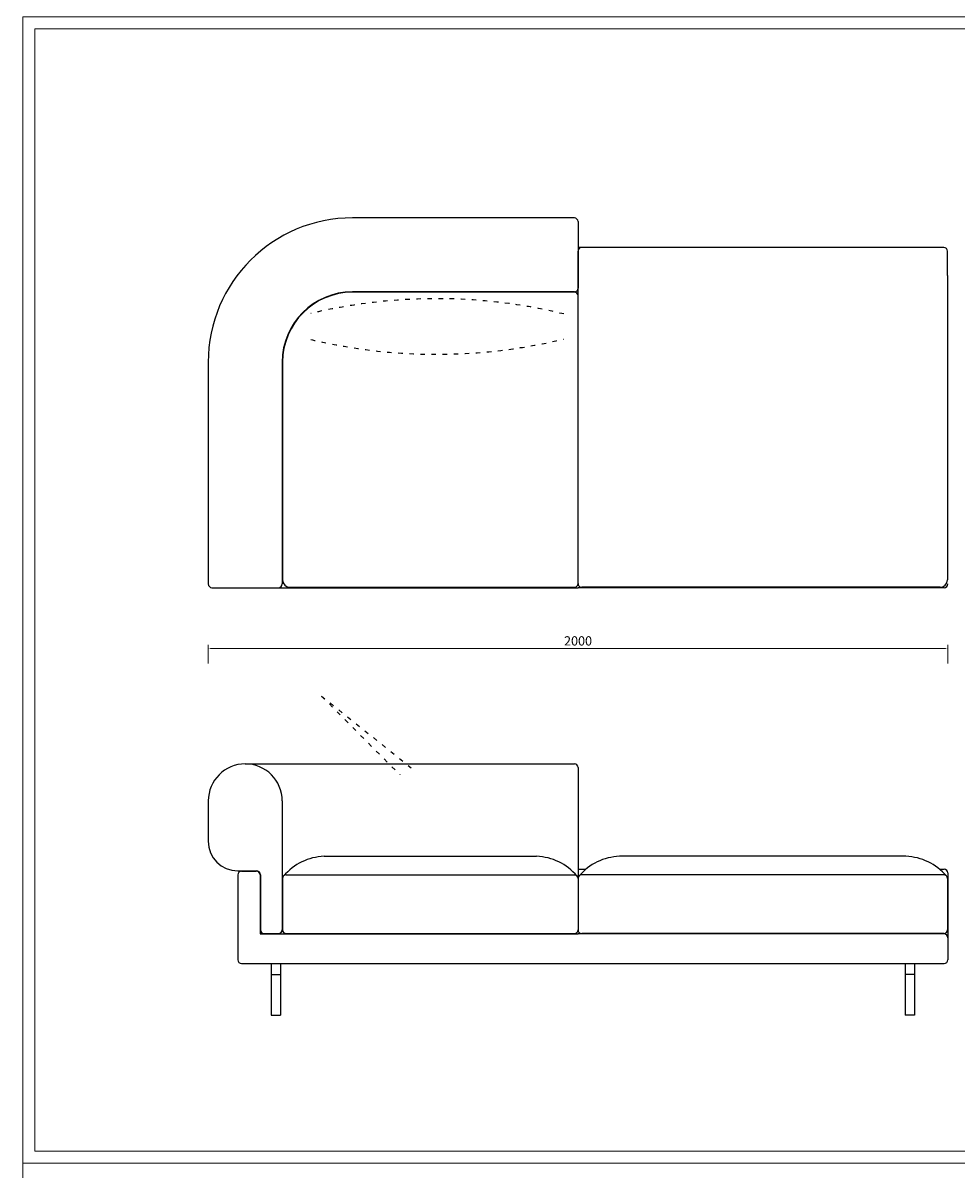
# Model space of a CAD drawing. Units: millimetres. Extents: x -27700 to 184104, y -121311 to -7597.
# Drawn here: x -27700 to -25176, y -48218 to -45118 of the extents above; entities that cross this region are included whole.
import ezdxf

# ---------------------------------------------------------------- set-up
doc = ezdxf.new("R2010")
doc.units = ezdxf.units.MM
doc.linetypes.add('ACAD_ISO03W100', pattern=[30, 12, -18])
doc.layers.add('打印框', color=1, linetype='Continuous', lineweight=13)
doc.layers.add('轮廓线', color=7, linetype='Continuous', lineweight=25)
doc.styles.get("Standard").update_dxf_attribs({"font": 'greeks.shx', "width": 0.6})
doc.dimstyles.new('25-细线', dxfattribs={"dimtxt": 25, "dimasz": 10, "dimexe": 10, "dimexo": 5, "dimgap": 5, "dimtad": 2, "dimdec": 0, "dimdsep": 46, "dimtxsty": 'Standard', "dimcen": 12, "dimclrd": 6, "dimclre": 6, "dimclrt": 4, "dimadec": 1, "dimazin": 0, "dimtfac": 1, "dimtdec": 0, "dimtix": 1, "dimtmove": 1, "dimatfit": 2, "dimfxl": 40, "dimfxlon": 1, "dimlwd": 13, "dimlwe": 13, "dimarcsym": 0})

# ---------------------------------------------------------------- blocks, each defined once
blk = doc.blocks.new('*D2178')
at = {"color": 6, "lineweight": 13, "transparency": 16777216}
for p, q in [((-27198.7, -46850.1), (-27198.7, -46800.1)), ((-25198.7, -46850.1), (-25198.7, -46800.1)), ((-27188.7, -46810.1), (-25208.7, -46810.1))]:
    blk.add_line(p, q, dxfattribs=at)
at = {"color": 6, "transparency": 16777216}
for points in [[(-27188.7, -46808.4), (-27188.7, -46811.8), (-27198.7, -46810.1)], [(-25208.7, -46808.4), (-25208.7, -46811.8), (-25198.7, -46810.1)]]:
    blk.add_solid(points, dxfattribs=at)
at = {"layer": 'Defpoints', "color": 0, "transparency": 16777216}
for p in [(-25198.7, -46810.1), (-27198.7, -47222), (-25198.7, -47222)]:
    blk.add_point(p, dxfattribs=at)
at = {"color": 4, "transparency": 16777216, "insert": (-26198.7, -46792.6), "char_height": 25, "attachment_point": 5}
blk.add_mtext('2000', dxfattribs=at)

msp = doc.modelspace()

# ---------------------------------------------------------------- linework, layer by layer
at = {"color": 0}
for p, q in [((-26208.7, -45645.5), (-26808.7, -45645.5)), ((-26198.7, -45655.5), (-26198.7, -45835.5)), ((-25209.7, -45725.5), (-26198.7, -45725.5)), ((-26198.7, -46634.5), (-26198.7, -45735.5)), ((-25199.7, -45774.5), (-25199.7, -45735.5)), ((-25199.7, -45801.5), (-25199.7, -45774.5)), ((-25199.7, -45801.5), (-25199.7, -46624.5)), ((-26207.9, -45845.5), (-26808.7, -45845.5)), ((-26208.7, -45846.5), (-26808.7, -45846.5)), ((-27198.7, -46035.5), (-27198.7, -46635.5)), ((-26998.7, -46035.5), (-26998.7, -46635.5)), ((-26997.7, -46035.5), (-26997.7, -46624.5)), ((-27188.7, -46645.5), (-26198.7, -46645.5)), ((-26977.7, -46644.5), (-26208.7, -46644.5)), ((-25208.7, -46645.5), (-26198.7, -46645.5)), ((-25219.7, -46644.5), (-26188.7, -46644.5)), ((-27098.7, -47122), (-27098.7, -47122)), ((-27098.7, -47122), (-26208.7, -47122)), ((-26198.7, -47132), (-26198.7, -47571)), ((-27198.7, -47222), (-27198.7, -47331)), ((-26998.7, -47222), (-26998.7, -47571)), ((-26885.5, -47372), (-26311, -47372)), ((-25312, -47372), (-26086.5, -47372)), ((-27118.7, -47411), (-27068.7, -47411)), ((-27118.7, -47422), (-27118.7, -47652)), ((-27108.7, -47412), (-27068.7, -47412)), ((-27058.7, -47422), (-27058.7, -47582)), ((-27057.7, -47422), (-27057.7, -47571)), ((-26987.7, -47422), (-26204.2, -47422)), ((-26198.7, -47407), (-26177.6, -47407)), ((-25209.7, -47422), (-26193.2, -47422)), ((-25220.8, -47407), (-25208.7, -47407)), ((-25198.7, -47417), (-25198.7, -47592)), ((-26997.7, -47432), (-26997.7, -47571)), ((-25199.7, -47432), (-25199.7, -47571)), ((-27058.7, -47582), (-26198.7, -47582)), ((-27047.7, -47581), (-27008.7, -47581)), ((-26987.7, -47581), (-26208.7, -47581)), ((-25208.7, -47582), (-26198.7, -47582)), ((-25209.7, -47581), (-26188.7, -47581)), ((-25198.7, -47592), (-25198.7, -47652)), ((-27108.7, -47662), (-25208.7, -47662)), ((-27028.7, -47662), (-27028.7, -47802)), ((-27003.7, -47662), (-27003.7, -47802)), ((-25313.7, -47662), (-25313.7, -47802)), ((-25288.7, -47662), (-25288.7, -47802)), ((-27028.7, -47692), (-27003.7, -47692)), ((-25288.7, -47692), (-25313.7, -47692)), ((-27028.7, -47802), (-27003.7, -47802)), ((-25288.7, -47802), (-25313.7, -47802))]:
    msp.add_line(p, q, dxfattribs=at)
at = {"color": 0, "linetype": 'ACAD_ISO03W100'}
for q in [(-26649.8, -47132.9), (-26680.2, -47151.7)]:
    msp.add_line((-26892.4, -46938.5), q, dxfattribs=at)
at = {"color": 0}
for centre, radius, start, end in [((-26808.7, -46035.5), 390, 90, 180), ((-26208.7, -45655.5), 10, 0, 88.0568), ((-26188.7, -45735.5), 10, 90, 180), ((-25209.7, -45735.5), 10, 0, 90), ((-26208.7, -45835.5), 10, 274.63, 0), ((-26808.7, -46035.5), 190, 90, 180), ((-26808.7, -46035.5), 189, 90, 180), ((-26208.7, -45856.5), 10, 0, 90), ((-27188.7, -46635.5), 10, 180, 270), ((-27008.7, -46635.5), 10, 270, 0), ((-26977.7, -46624.5), 20, 180, 270), ((-26208.7, -46634.5), 10, 270, 0), ((-26188.7, -46634.5), 10, 180, 270), ((-25219.7, -46624.5), 20, 270, 0), ((-25208.7, -46635.5), 10, 270, 0), ((-25208.7, -46635.5), 10, 270, 0), ((-27098.7, -47222), 100, 90, 180), ((-27098.7, -47222), 100, 0, 90), ((-26208.7, -47132), 10, 0, 90), ((-27118.7, -47331), 80, 180, 270), ((-26879.5, -47523.7), 151.8, 92.2519, 139.417), ((-26316.9, -47523.7), 151.8, 40.583, 87.7481), ((-26080.5, -47523.7), 151.8, 92.2519, 139.417), ((-25317.9, -47523.7), 151.8, 40.583, 87.7481), ((-27108.7, -47422), 10, 90, 180), ((-27068.7, -47422), 11, 0, 90), ((-27068.7, -47422), 10, 0, 90), ((-26987.7, -47432), 10, 90, 180), ((-26208.7, -47432), 10, 0, 90), ((-26188.7, -47432), 10, 90, 180), ((-25209.7, -47432), 10, 0, 90), ((-25208.7, -47417), 10, 0, 90), ((-27047.7, -47571), 10, 180, 270), ((-27008.7, -47571), 10, 270, 0), ((-26987.7, -47571), 10, 180, 270), ((-26208.7, -47571), 10, 270, 0), ((-26188.7, -47571), 10, 180, 270), ((-25209.7, -47571), 10, 270, 0), ((-25208.7, -47592), 10, 0, 90), ((-27108.7, -47652), 10, 180, 270), ((-25208.7, -47652), 10, 270, 0)]:
    msp.add_arc(centre, radius, start, end, dxfattribs=at)
at = {"color": 0, "linetype": 'ACAD_ISO03W100'}
for centre, start, end in [((-26581.7, -47324.5), 76.3544, 103.4617), ((-26581.7, -44553.8), 256.5383, 283.6456)]:
    msp.add_arc(centre, 1460.5, start, end, dxfattribs=at)
at = {"layer": '打印框', "color": 1, "linetype": 'ByBlock', "lineweight": 13}
for points in [[(-27699.9, -48201.6), (-23271.9, -48201.6), (-23271.9, -45102), (-27699.9, -45102)], [(-27699.9, -51301.2), (-23271.9, -51301.2), (-23271.9, -48201.6), (-27699.9, -48201.6)]]:
    msp.add_lwpolyline(points, close=True, dxfattribs=at)
at = {"layer": '轮廓线', "color": 0, "linetype": 'ByBlock', "lineweight": 13}
msp.add_lwpolyline([(-27667.5, -48169.2), (-23304.3, -48169.2), (-23304.3, -45134.4), (-27667.5, -45134.4)], close=True, dxfattribs=at)

# ---------------------------------------------------------------- dimensions: what is measured, and where the dimension line sits
at = {"color": 0}
dim = msp.add_linear_dim(base=(-25198.7, -46810.1), p1=(-27198.7, -47222), p2=(-25198.7, -47222), dimstyle='25-细线', dxfattribs=at)
dim.commit()
dim.dimension.update_dxf_attribs({"geometry": '*D2178', "text_midpoint": (-26198.7, -46792.6)})

doc.saveas('drawing.dxf')
